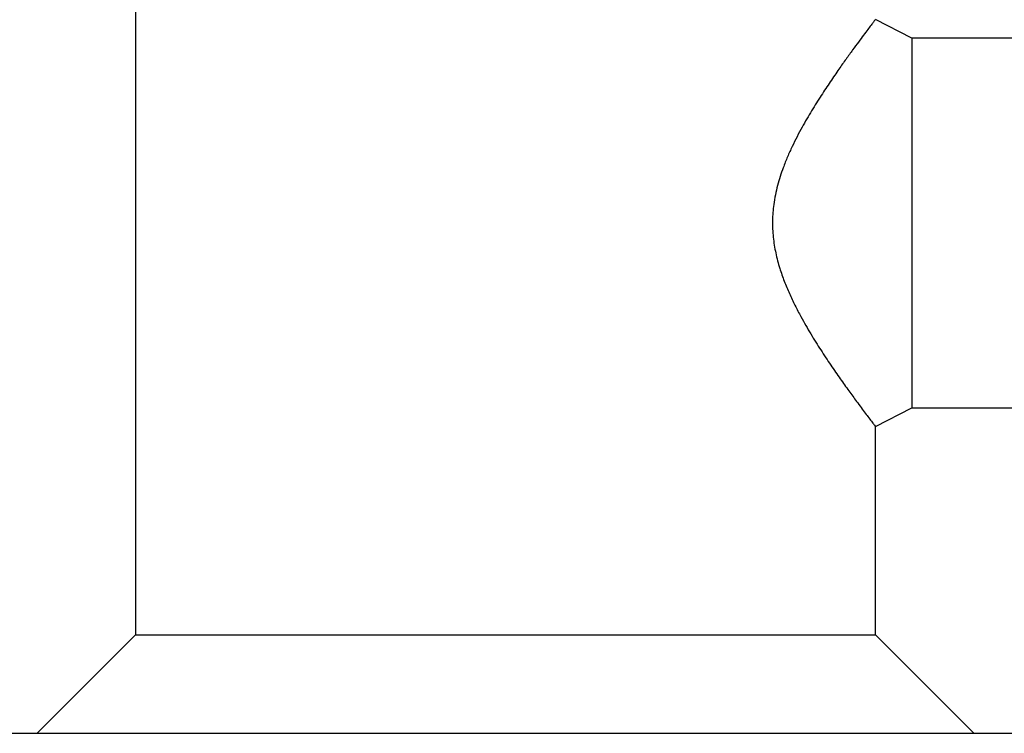
# Model space of a CAD drawing. Units: millimetres. Extents: x -8147 to 23997, y -3910 to 3599.
# Drawn here: x 2148 to 2228, y 3274 to 3332 of the extents above; entities that cross this region are included whole.
import ezdxf

# ---------------------------------------------------------------- set-up
doc = ezdxf.new("R2010")
doc.units = ezdxf.units.MM

msp = doc.modelspace()

# ---------------------------------------------------------------- linework, layer by layer
at = {"color": 7, "linetype": 'Continuous', "lineweight": 25}
for p, q in [((2157.081, 3340.587), (2157.081, 3282.178)), ((2220.041, 3330.587), (2217.081, 3332.095)), ((2241.081, 3330.587), (2220.041, 3330.587)), ((2220.041, 3330.587), (2220.041, 3328.784)), ((2220.041, 3328.784), (2220.041, 3300.587)), ((2217.081, 3299.079), (2220.041, 3300.587)), ((2220.041, 3300.587), (2241.081, 3300.587)), ((2217.081, 3282.178), (2217.081, 3299.079)), ((2157.081, 3282.178), (2149.081, 3274.178)), ((2157.081, 3282.178), (2217.081, 3282.178)), ((2225.081, 3274.178), (2217.081, 3282.178)), ((2087.081, 3274.178), (2287.081, 3274.178))]:
    msp.add_line(p, q, dxfattribs=at)
msp.add_open_spline([(2217.072, 3332.083), (2217.068, 3332.079), (2217.062, 3332.07), (2216.939, 3331.909), (2216.746, 3331.656), (2216.474, 3331.296), (2216.128, 3330.837), (2215.717, 3330.284), (2215.243, 3329.639), (2214.713, 3328.907), (2214.108, 3328.052), (2213.432, 3327.071), (2212.686, 3325.946), (2211.914, 3324.717), (2211.255, 3323.584), (2210.728, 3322.601), (2210.33, 3321.8), (2209.95, 3320.959), (2209.625, 3320.145), (2209.357, 3319.37), (2209.143, 3318.637), (2208.965, 3317.875), (2208.84, 3317.137), (2208.766, 3316.437), (2208.735, 3315.775), (2208.744, 3315.105), (2208.793, 3314.44), (2208.879, 3313.789), (2209.038, 3312.936), (2209.302, 3311.949), (2209.685, 3310.859), (2210.103, 3309.861), (2210.558, 3308.903), (2211.141, 3307.792), (2211.847, 3306.566), (2212.667, 3305.257), (2213.471, 3304.043), (2214.237, 3302.937), (2214.939, 3301.952), (2215.501, 3301.184), (2215.937, 3300.595), (2216.269, 3300.15), (2216.579, 3299.739), (2216.842, 3299.393), (2217.018, 3299.162), (2217.094, 3299.062), (2217.076, 3299.086), (2217.074, 3299.089)], degree=3, knots=[0, 0, 0, 0, 0.024567, 0.049898, 0.07523, 0.101265, 0.127301, 0.153365, 0.179431, 0.206057, 0.232686, 0.263015, 0.293345, 0.324395, 0.35544, 0.372155, 0.388869, 0.405811, 0.42275, 0.435739, 0.448727, 0.462028, 0.475327, 0.486083, 0.496838, 0.507913, 0.518989, 0.529739, 0.540491, 0.56245, 0.581739, 0.601039, 0.620819, 0.640602, 0.672966, 0.705335, 0.73861, 0.771884, 0.804735, 0.837581, 0.860254, 0.88295, 0.905619, 0.935153, 0.964684, 0.995403, 1, 1, 1, 1], dxfattribs=at)

doc.saveas('drawing.dxf')
